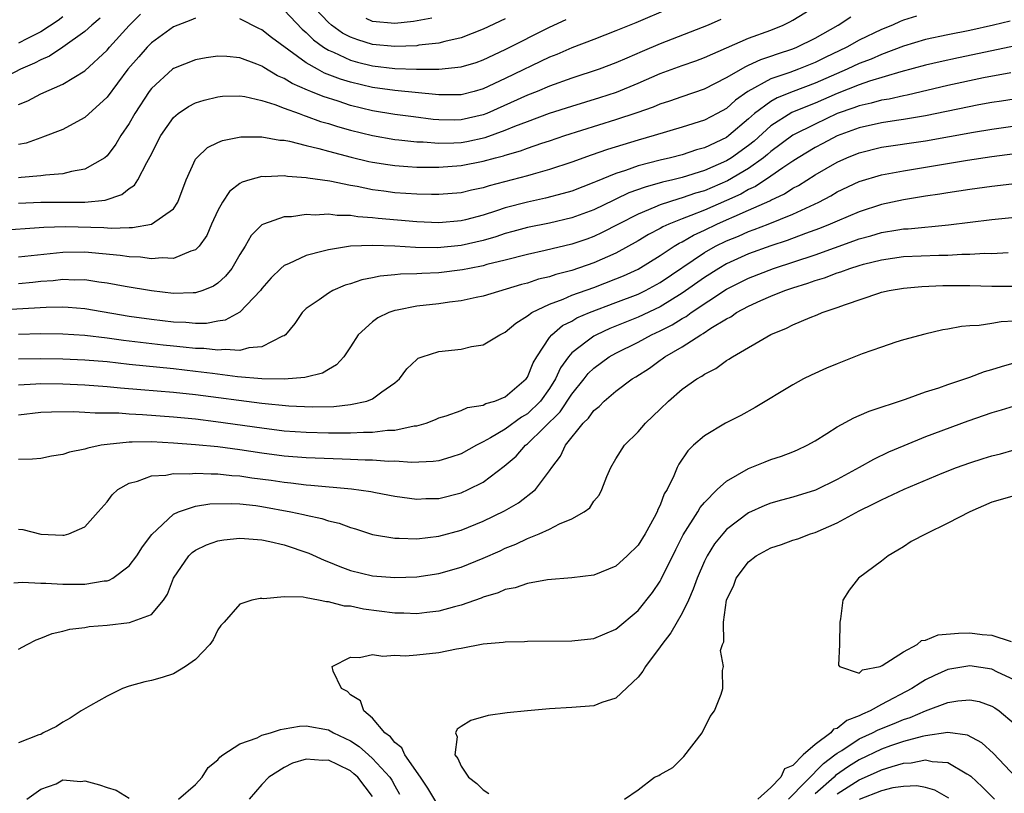
# Model space of a CAD drawing. Units: inches. Extents: x 2508000 to 2511000, y 1527000 to 1530000.
# Drawn here: x 2508743 to 2508832, y 1527668 to 1527737 of the extents above; entities that cross this region are included whole.
import ezdxf

# ---------------------------------------------------------------- set-up
doc = ezdxf.new("R2010")
doc.units = ezdxf.units.IN
doc.header["$MEASUREMENT"] = 0
doc.layers.add('LD25081527_2ft', color=112, linetype='Continuous')

msp = doc.modelspace()

# ---------------------------------------------------------------- linework, layer by layer
at = {"layer": 'LD25081527_2ft'}
for points, elevation in [([(2508805, 1527739.892), (2508798.79, 1527737.21), (2508797, 1527736.47), (2508795, 1527735.693), (2508793, 1527734.94), (2508791.652, 1527734.348), (2508791, 1527734.09), (2508787, 1527732.171), (2508785, 1527731.231), (2508784.181, 1527731), (2508783, 1527730.696), (2508781, 1527730.681), (2508777, 1527731.069), (2508775, 1527731.347), (2508773, 1527731.824), (2508772.101, 1527732.101), (2508770.66, 1527732.66), (2508770.009, 1527733), (2508769, 1527733.577), (2508765.873, 1527735.873), (2508765, 1527736.577), (2508764.705, 1527736.705), (2508763, 1527737.551)], 7060), ([(2508743, 1527720.904), (2508745, 1527720.972), (2508749, 1527720.983), (2508750.831, 1527721.169), (2508752.331, 1527721.669), (2508753, 1527722.225), (2508753.472, 1527722.528), (2508753.769, 1527723), (2508754.585, 1527724.584), (2508754.895, 1527725.105), (2508755.852, 1527727), (2508757, 1527728.642), (2508757.436, 1527729), (2508758.36, 1527729.641), (2508759, 1527729.962), (2508759.784, 1527730.216), (2508761, 1527730.514), (2508761.438, 1527730.562), (2508763, 1527730.612), (2508763.446, 1527730.554), (2508765, 1527730.186), (2508766.175, 1527729.825), (2508767, 1527729.492), (2508768.361, 1527729), (2508768.82, 1527728.819), (2508769, 1527728.777), (2508770.288, 1527728.289), (2508771, 1527728.092), (2508771.82, 1527727.82), (2508773, 1527727.492), (2508775, 1527727.006), (2508777, 1527726.657), (2508777.371, 1527726.628), (2508779, 1527726.439), (2508779.57, 1527726.43), (2508781, 1527726.317), (2508782.347, 1527726.347), (2508783, 1527726.388), (2508783.522, 1527726.478), (2508785.173, 1527726.827), (2508787, 1527727.489), (2508787.849, 1527727.849), (2508789, 1527728.291), (2508791, 1527729.027), (2508793, 1527729.666), (2508795.56, 1527730.44), (2508797.064, 1527730.936), (2508799, 1527731.741), (2508801, 1527732.608), (2508803, 1527733.354), (2508804.222, 1527733.778), (2508805, 1527734.07), (2508809, 1527735.802), (2508811, 1527736.552), (2508812.116, 1527737), (2508812.715, 1527737.285), (2508813, 1527737.433), (2508815, 1527738.669)], 7056), ([(2508767, 1527738.348), (2508768.627, 1527736.627), (2508769, 1527736.315), (2508769.655, 1527735.655), (2508770.566, 1527735), (2508771, 1527734.726), (2508771.462, 1527734.538), (2508773, 1527733.823), (2508773.64, 1527733.64), (2508775, 1527733.306), (2508777, 1527733.079), (2508778.985, 1527733.015), (2508780.99, 1527733.01), (2508783, 1527733.213), (2508784.371, 1527733.629), (2508785, 1527733.856), (2508787, 1527734.794), (2508791, 1527736.821), (2508792.507, 1527737.493)], 7062), ([(2508787, 1527737.555), (2508785, 1527736.633), (2508783, 1527735.854), (2508781.527, 1527735.527), (2508781, 1527735.371), (2508779.168, 1527735.168), (2508779, 1527735.135), (2508777, 1527735.062), (2508775, 1527735.258), (2508773.654, 1527735.654), (2508773, 1527735.904), (2508772.274, 1527736.274), (2508771.288, 1527737), (2508771, 1527737.232), (2508769.176, 1527739.176)], 7064), ([(2508750.363, 1527737.637), (2508749.63, 1527737), (2508749, 1527736.409), (2508747.011, 1527734.989), (2508745.8, 1527734.2), (2508745, 1527733.863), (2508744.447, 1527733.553), (2508743.166, 1527733), (2508739.302, 1527731)], 7064), ([(2508741, 1527718.428), (2508745.274, 1527718.726), (2508747.214, 1527718.786), (2508750.693, 1527718.693), (2508751.363, 1527718.637), (2508753, 1527718.708), (2508753.303, 1527718.697), (2508755.01, 1527719), (2508757, 1527720.38), (2508757.403, 1527721), (2508758.159, 1527723), (2508759, 1527724.861), (2508759.097, 1527725), (2508760.082, 1527725.918), (2508761, 1527726.381), (2508761.428, 1527726.572), (2508763.094, 1527726.906), (2508765, 1527726.901), (2508766.603, 1527726.603), (2508767, 1527726.582), (2508767.503, 1527726.497), (2508769, 1527726.113), (2508770.151, 1527725.85), (2508771, 1527725.599), (2508773.065, 1527725.065), (2508774.673, 1527724.673), (2508775, 1527724.606), (2508776.379, 1527724.379), (2508777, 1527724.297), (2508778.202, 1527724.202), (2508779, 1527724.161), (2508781, 1527724.14), (2508783, 1527724.292), (2508785, 1527724.688), (2508786.122, 1527725), (2508786.826, 1527725.174), (2508787, 1527725.237), (2508788.384, 1527725.616), (2508789, 1527725.863), (2508790.316, 1527726.315), (2508791, 1527726.53), (2508792.389, 1527727), (2508797, 1527728.449), (2508798.911, 1527729.089), (2508800.393, 1527729.607), (2508801, 1527729.869), (2508801.859, 1527730.141), (2508803, 1527730.556), (2508805, 1527731.244), (2508807, 1527732.263), (2508808.732, 1527733.268), (2508809, 1527733.373), (2508810.107, 1527733.893), (2508811, 1527734.185), (2508811.596, 1527734.404), (2508813, 1527734.86), (2508813.346, 1527735), (2508815, 1527735.826), (2508817.095, 1527737), (2508818.251, 1527737.749)], 7054), ([(2508743, 1527729.816), (2508743.844, 1527730.156), (2508745, 1527730.779), (2508747, 1527731.666), (2508749, 1527732.877), (2508751, 1527734.74), (2508751.216, 1527735), (2508753, 1527736.962), (2508754.026, 1527737.974)], 7062), ([(2508824.187, 1527737.813), (2508823, 1527737.435), (2508822.686, 1527737.314), (2508822.006, 1527737), (2508821, 1527736.585), (2508819, 1527735.627), (2508817.864, 1527735), (2508815.923, 1527734.077), (2508815, 1527733.616), (2508813.493, 1527733), (2508812.708, 1527732.707), (2508811, 1527732.128), (2508808.923, 1527731), (2508807.797, 1527730.203), (2508807, 1527729.468), (2508806.161, 1527729), (2508805, 1527728.395), (2508803, 1527727.756), (2508800.455, 1527727), (2508799, 1527726.603), (2508796.238, 1527725.762), (2508794.761, 1527725.239), (2508793, 1527724.591), (2508791, 1527723.927), (2508789.529, 1527723.529), (2508789, 1527723.371), (2508785.527, 1527722.473), (2508785, 1527722.298), (2508783.928, 1527722.072), (2508783, 1527721.835), (2508781, 1527721.671), (2508780.327, 1527721.673), (2508779, 1527721.722), (2508777, 1527721.845), (2508776.021, 1527721.979), (2508775, 1527722.095), (2508773.611, 1527722.389), (2508773, 1527722.491), (2508771.124, 1527722.876), (2508769.147, 1527723.147), (2508769, 1527723.184), (2508767.303, 1527723.303), (2508767, 1527723.357), (2508765.29, 1527723.289), (2508765, 1527723.307), (2508763.899, 1527723), (2508763.212, 1527722.789), (2508763, 1527722.664), (2508762.054, 1527721.946), (2508761.434, 1527721), (2508761, 1527720.231), (2508760.447, 1527719), (2508760.019, 1527717.981), (2508759.321, 1527717), (2508759, 1527716.664), (2508758.555, 1527716.555), (2508757, 1527715.879), (2508755.962, 1527715.962), (2508755, 1527715.874), (2508754.014, 1527716.014), (2508753, 1527716.049), (2508752.177, 1527716.177), (2508749, 1527716.473), (2508747, 1527716.443), (2508743, 1527716.004)], 7052), ([(2508747, 1527737.744), (2508746.589, 1527737.412), (2508745, 1527736.402), (2508743.795, 1527735.794), (2508743, 1527735.364)], 7066), ([(2508759, 1527737.617), (2508758.568, 1527737.432), (2508757, 1527736.843), (2508755, 1527735.401), (2508754.61, 1527735), (2508753.857, 1527734.143), (2508752.886, 1527733), (2508751, 1527730.485), (2508749, 1527728.648), (2508748.263, 1527728.263), (2508747, 1527727.556), (2508745.15, 1527726.85), (2508745, 1527726.816), (2508743.671, 1527726.329), (2508743, 1527726.19)], 7060), ([(2508806.494, 1527737.506), (2508805.35, 1527737), (2508801, 1527735.3), (2508799.386, 1527734.614), (2508797.994, 1527733.994), (2508797, 1527733.572), (2508795.476, 1527733), (2508793, 1527732.192), (2508791, 1527731.471), (2508789.88, 1527731), (2508789, 1527730.658), (2508785.321, 1527729), (2508785, 1527728.872), (2508783, 1527728.426), (2508782.413, 1527728.413), (2508781, 1527728.428), (2508780.471, 1527728.471), (2508778.693, 1527728.693), (2508777, 1527728.922), (2508775, 1527729.256), (2508773, 1527729.741), (2508771.893, 1527730.107), (2508770.533, 1527730.533), (2508769.426, 1527731), (2508769.116, 1527731.117), (2508767.722, 1527731.722), (2508767, 1527732.175), (2508766.412, 1527732.412), (2508765.159, 1527733.16), (2508765, 1527733.276), (2508764.529, 1527733.472), (2508763, 1527734.046), (2508761.837, 1527734.163), (2508761, 1527734.197), (2508759.953, 1527734.046), (2508759, 1527733.864), (2508757, 1527733.068), (2508756.913, 1527733), (2508755, 1527731.261), (2508754.805, 1527731), (2508753.508, 1527729), (2508753, 1527728.113), (2508752.254, 1527727), (2508751.778, 1527726.222), (2508751, 1527725.185), (2508750.785, 1527725), (2508749, 1527723.96), (2508747.765, 1527723.765), (2508747, 1527723.557), (2508745.442, 1527723.442), (2508745, 1527723.368), (2508743.227, 1527723.227), (2508743, 1527723.191)], 7058), ([(2508780.362, 1527737.639), (2508778.689, 1527737.31), (2508777, 1527737.146), (2508775, 1527737.316), (2508774.406, 1527737.594)], 7066), ([(2508832.64, 1527737.36), (2508831.144, 1527737), (2508829, 1527736.511), (2508827, 1527736.115), (2508825, 1527735.697), (2508823, 1527735.098), (2508821, 1527734.338), (2508820.077, 1527733.923), (2508819, 1527733.516), (2508817.911, 1527733), (2508815, 1527731.735), (2508813.011, 1527730.989), (2508811.574, 1527730.426), (2508811, 1527730.096), (2508809.534, 1527729), (2508809, 1527728.518), (2508807.216, 1527727), (2508807, 1527726.844), (2508805, 1527725.914), (2508804.286, 1527725.714), (2508803, 1527725.278), (2508801.939, 1527725), (2508801, 1527724.785), (2508799, 1527724.273), (2508797.858, 1527723.858), (2508797, 1527723.591), (2508795.16, 1527722.84), (2508795, 1527722.76), (2508793, 1527721.996), (2508792.238, 1527721.762), (2508790.647, 1527721.353), (2508789, 1527720.994), (2508787, 1527720.465), (2508786.193, 1527720.193), (2508785, 1527719.822), (2508783.389, 1527719.389), (2508783, 1527719.295), (2508781, 1527719.124), (2508779, 1527719.223), (2508775.508, 1527719.508), (2508775, 1527719.565), (2508773.662, 1527719.662), (2508773, 1527719.773), (2508771.784, 1527719.785), (2508771, 1527719.895), (2508769.813, 1527719.813), (2508769, 1527719.859), (2508767.66, 1527719.66), (2508767, 1527719.646), (2508765.129, 1527719), (2508765, 1527718.935), (2508764.026, 1527717.974), (2508763.486, 1527717), (2508763, 1527716.244), (2508762.286, 1527715), (2508761.715, 1527714.285), (2508761, 1527713.663), (2508760.61, 1527713.39), (2508759.649, 1527713), (2508759, 1527712.782), (2508758.789, 1527712.789), (2508757, 1527712.725), (2508755, 1527712.964), (2508752.643, 1527713.357), (2508751, 1527713.669), (2508750.238, 1527713.762), (2508749, 1527713.958), (2508748.059, 1527713.94), (2508747, 1527713.98), (2508746.127, 1527713.873), (2508745, 1527713.801), (2508744.278, 1527713.722), (2508743, 1527713.61)], 7050), ([(2508835, 1527735.512), (2508827.97, 1527734.031), (2508826.325, 1527733.675), (2508825, 1527733.368), (2508822.767, 1527732.767), (2508819.917, 1527731.917), (2508819, 1527731.596), (2508817, 1527730.803), (2508815, 1527729.934), (2508814.319, 1527729.681), (2508812.918, 1527729.082), (2508811, 1527727.874), (2508809.492, 1527726.508), (2508809, 1527726.112), (2508807.454, 1527725), (2508807, 1527724.722), (2508805, 1527723.84), (2508803, 1527723.213), (2508802.156, 1527723), (2508801.215, 1527722.785), (2508799.649, 1527722.351), (2508798.182, 1527721.818), (2508797, 1527721.255), (2508796.818, 1527721.182), (2508795, 1527720.294), (2508793, 1527719.558), (2508791, 1527719.103), (2508789, 1527718.701), (2508787.679, 1527718.321), (2508787, 1527718.15), (2508786.141, 1527717.859), (2508785, 1527717.532), (2508783, 1527717.061), (2508780.863, 1527716.864), (2508778.892, 1527716.892), (2508777, 1527716.999), (2508775, 1527717.061), (2508773, 1527716.995), (2508771, 1527716.687), (2508770.547, 1527716.547), (2508769, 1527716.17), (2508767.409, 1527715.409), (2508767, 1527715.249), (2508766.714, 1527715), (2508765.843, 1527714.157), (2508765, 1527713.192), (2508764.852, 1527713), (2508763, 1527711.038), (2508761.68, 1527710.32), (2508761, 1527710.215), (2508759.975, 1527710.025), (2508759, 1527710.027), (2508758.118, 1527710.118), (2508757, 1527710.148), (2508755, 1527710.385), (2508753, 1527710.663), (2508749, 1527711.346), (2508747.472, 1527711.472), (2508747, 1527711.49), (2508745.475, 1527711.476), (2508739.09, 1527711.09)], 7048), ([(2508832.691, 1527732.691), (2508830.225, 1527732.225), (2508827, 1527731.521), (2508823.331, 1527730.669), (2508823, 1527730.612), (2508821.693, 1527730.307), (2508821, 1527730.2), (2508820.069, 1527729.931), (2508819, 1527729.708), (2508818.495, 1527729.506), (2508817, 1527728.991), (2508815, 1527728.05), (2508813, 1527727.038), (2508811, 1527725.559), (2508810.705, 1527725.295), (2508810.339, 1527725), (2508809, 1527724.042), (2508807.092, 1527722.908), (2508805, 1527722.017), (2508804.209, 1527721.791), (2508803, 1527721.366), (2508802.702, 1527721.298), (2508801, 1527720.74), (2508800.528, 1527720.528), (2508799, 1527719.913), (2508797.221, 1527719), (2508795.767, 1527718.233), (2508795, 1527717.873), (2508794.36, 1527717.64), (2508793, 1527717.175), (2508790.61, 1527716.61), (2508789, 1527716.264), (2508787, 1527715.746), (2508785.336, 1527715.336), (2508785, 1527715.236), (2508783.753, 1527715), (2508783.135, 1527714.865), (2508781, 1527714.605), (2508779.46, 1527714.54), (2508779, 1527714.5), (2508777.533, 1527714.467), (2508777, 1527714.405), (2508775.69, 1527714.31), (2508775, 1527714.158), (2508774.025, 1527713.976), (2508773, 1527713.606), (2508772.532, 1527713.468), (2508771.421, 1527713), (2508771, 1527712.767), (2508770.162, 1527712.162), (2508769, 1527711.376), (2508768.627, 1527711), (2508767.974, 1527710.026), (2508767.121, 1527709), (2508767, 1527708.907), (2508766.862, 1527708.862), (2508765, 1527707.905), (2508763.825, 1527707.825), (2508763, 1527707.585), (2508761.676, 1527707.676), (2508761, 1527707.592), (2508759.742, 1527707.742), (2508759, 1527707.743), (2508757.884, 1527707.884), (2508757, 1527707.96), (2508756.063, 1527708.063), (2508752.485, 1527708.485), (2508751, 1527708.695), (2508749, 1527708.923), (2508747, 1527709.048), (2508745, 1527709.082), (2508743, 1527709.033)], 7046), ([(2508833, 1527730.313), (2508831.869, 1527730.131), (2508831, 1527730.011), (2508829.797, 1527729.797), (2508825, 1527728.796), (2508823, 1527728.455), (2508822.372, 1527728.372), (2508821, 1527728.151), (2508819, 1527727.714), (2508817, 1527726.984), (2508815.714, 1527726.286), (2508815, 1527725.919), (2508813.462, 1527725), (2508813, 1527724.704), (2508812.101, 1527724.101), (2508811, 1527723.325), (2508809.604, 1527722.396), (2508809, 1527722.129), (2508808.283, 1527721.717), (2508807, 1527721.134), (2508805, 1527720.273), (2508803.773, 1527719.773), (2508803, 1527719.492), (2508801.776, 1527719), (2508801.244, 1527718.756), (2508801, 1527718.603), (2508799.943, 1527718.057), (2508799, 1527717.489), (2508797, 1527716.384), (2508795, 1527715.494), (2508793, 1527714.814), (2508791.556, 1527714.444), (2508791, 1527714.249), (2508789.989, 1527714.011), (2508789, 1527713.672), (2508788.466, 1527713.534), (2508785, 1527712.49), (2508784.364, 1527712.364), (2508783, 1527712.062), (2508781.939, 1527711.939), (2508781, 1527711.804), (2508779, 1527711.583), (2508777.226, 1527711.227), (2508777, 1527711.195), (2508776.455, 1527711), (2508775.472, 1527710.528), (2508775, 1527710.174), (2508773.686, 1527709), (2508773, 1527707.903), (2508772.401, 1527707), (2508771.734, 1527706.266), (2508771, 1527705.866), (2508770.473, 1527705.527), (2508769, 1527705.174), (2508768.873, 1527705.127), (2508767, 1527704.99), (2508764.977, 1527705.023), (2508762.794, 1527705.206), (2508760.518, 1527705.481), (2508759, 1527705.683), (2508757, 1527705.914), (2508753, 1527706.311), (2508751, 1527706.535), (2508749, 1527706.694), (2508747, 1527706.776), (2508745, 1527706.827), (2508743, 1527706.79)], 7044), ([(2508743, 1527704.478), (2508744.557, 1527704.557), (2508745, 1527704.597), (2508747, 1527704.567), (2508749, 1527704.476), (2508751, 1527704.326), (2508752.199, 1527704.199), (2508754.044, 1527704.044), (2508757, 1527703.816), (2508759, 1527703.598), (2508765, 1527702.803), (2508767.432, 1527702.568), (2508769.526, 1527702.474), (2508771.488, 1527702.511), (2508773, 1527702.686), (2508774.489, 1527703), (2508775, 1527703.201), (2508775.828, 1527703.829), (2508777, 1527704.643), (2508777.419, 1527705), (2508778.095, 1527705.905), (2508779, 1527706.775), (2508779.133, 1527706.867), (2508779.48, 1527707), (2508781, 1527707.484), (2508783, 1527707.705), (2508783.93, 1527707.93), (2508785, 1527708.1), (2508786.506, 1527709), (2508787, 1527709.223), (2508787.948, 1527710.052), (2508789, 1527710.695), (2508789.39, 1527711), (2508791, 1527711.773), (2508792.219, 1527712.219), (2508793, 1527712.563), (2508795, 1527713.276), (2508797, 1527714.04), (2508797.68, 1527714.32), (2508799, 1527714.933), (2508801, 1527716.154), (2508802.27, 1527717), (2508802.719, 1527717.281), (2508803, 1527717.41), (2508803.999, 1527718.001), (2508805, 1527718.46), (2508806.117, 1527719), (2508807, 1527719.38), (2508807.705, 1527719.705), (2508809, 1527720.251), (2508810.902, 1527721.097), (2508811, 1527721.162), (2508812.254, 1527721.747), (2508813, 1527722.242), (2508813.499, 1527722.501), (2508815, 1527723.453), (2508817, 1527724.596), (2508817.884, 1527725), (2508819, 1527725.455), (2508821, 1527725.949), (2508825, 1527726.533), (2508829.326, 1527727.326), (2508831, 1527727.592), (2508835, 1527728.151)], 7042), ([(2508743, 1527701.755), (2508745, 1527701.987), (2508745.969, 1527702.031), (2508747.947, 1527702.053), (2508749, 1527702.003), (2508749.931, 1527701.931), (2508751, 1527701.941), (2508752.07, 1527701.93), (2508753, 1527701.856), (2508754.2, 1527701.8), (2508757, 1527701.589), (2508759, 1527701.389), (2508760.833, 1527701.167), (2508765, 1527700.57), (2508767, 1527700.325), (2508769, 1527700.177), (2508771, 1527700.12), (2508772.134, 1527700.134), (2508773, 1527700.119), (2508774.19, 1527700.19), (2508775, 1527700.183), (2508776.363, 1527700.363), (2508777, 1527700.37), (2508778.753, 1527700.752), (2508779, 1527700.768), (2508779.83, 1527701), (2508780.679, 1527701.321), (2508781, 1527701.478), (2508781.659, 1527701.66), (2508783, 1527702.144), (2508783.581, 1527702.419), (2508785, 1527702.642), (2508785.225, 1527702.774), (2508786.041, 1527703), (2508787, 1527703.396), (2508788.889, 1527705), (2508789, 1527705.149), (2508789.533, 1527706.467), (2508789.841, 1527707), (2508791, 1527708.739), (2508791.21, 1527709), (2508792.172, 1527709.828), (2508793, 1527710.241), (2508793.479, 1527710.521), (2508794.605, 1527711), (2508797, 1527711.903), (2508799, 1527712.678), (2508799.673, 1527713), (2508801, 1527713.717), (2508805, 1527716.426), (2508806.014, 1527717), (2508807, 1527717.487), (2508808.077, 1527717.923), (2508809, 1527718.334), (2508809.496, 1527718.504), (2508810.775, 1527719), (2508813, 1527719.888), (2508815.335, 1527721), (2508816.427, 1527721.573), (2508817, 1527721.909), (2508819, 1527722.841), (2508821, 1527723.458), (2508823, 1527723.835), (2508825, 1527724.151), (2508828.794, 1527724.794), (2508831, 1527725.111), (2508834.442, 1527725.558)], 7040), ([(2508835.126, 1527722.873), (2508831, 1527722.403), (2508829, 1527722.146), (2508827, 1527721.842), (2508826.287, 1527721.713), (2508825, 1527721.521), (2508823, 1527721.194), (2508821, 1527720.765), (2508819, 1527720.126), (2508817, 1527719.282), (2508816.383, 1527719), (2508815.403, 1527718.597), (2508814.152, 1527718.152), (2508812.482, 1527717.518), (2508811, 1527717.036), (2508809, 1527716.304), (2508807, 1527715.396), (2508806.316, 1527715), (2508805, 1527714.171), (2508803, 1527712.746), (2508801, 1527711.529), (2508799, 1527710.59), (2508796.45, 1527709.55), (2508795.234, 1527709), (2508795, 1527708.874), (2508794.403, 1527708.404), (2508793, 1527707.354), (2508792.699, 1527707), (2508791.996, 1527706.004), (2508791.547, 1527705), (2508791, 1527704.149), (2508790.171, 1527703), (2508789, 1527701.854), (2508788.462, 1527701.538), (2508787, 1527700.463), (2508785.664, 1527699.664), (2508785, 1527699.306), (2508784.39, 1527699), (2508783, 1527698.22), (2508782.083, 1527697.917), (2508781, 1527697.608), (2508780.47, 1527697.53), (2508778.548, 1527697.452), (2508777, 1527697.557), (2508776.449, 1527697.551), (2508775, 1527697.654), (2508774.34, 1527697.66), (2508773, 1527697.728), (2508772.259, 1527697.741), (2508769, 1527697.869), (2508767, 1527698.025), (2508765, 1527698.283), (2508763, 1527698.587), (2508761, 1527698.856), (2508759, 1527699.056), (2508757, 1527699.203), (2508755, 1527699.304), (2508753.272, 1527699.272), (2508753, 1527699.287), (2508751, 1527699.084), (2508750.456, 1527699), (2508749.243, 1527698.757), (2508749, 1527698.654), (2508747.607, 1527698.393), (2508747, 1527698.16), (2508745.983, 1527698.017), (2508745, 1527697.823), (2508744.265, 1527697.735), (2508743, 1527697.71)], 7038), ([(2508743, 1527691.43), (2508743.38, 1527691.379), (2508745, 1527690.982), (2508747, 1527690.87), (2508747.118, 1527690.882), (2508747.547, 1527691), (2508749, 1527691.636), (2508750.176, 1527693), (2508751, 1527693.893), (2508751.469, 1527694.532), (2508751.979, 1527695), (2508753, 1527695.579), (2508753.756, 1527695.756), (2508755, 1527696.234), (2508756.303, 1527696.304), (2508757, 1527696.454), (2508758.434, 1527696.435), (2508759, 1527696.496), (2508760.415, 1527696.415), (2508761, 1527696.434), (2508762.282, 1527696.282), (2508763, 1527696.242), (2508764.075, 1527696.076), (2508765.839, 1527695.839), (2508767, 1527695.656), (2508767.605, 1527695.605), (2508769, 1527695.426), (2508769.407, 1527695.407), (2508773.08, 1527695.08), (2508774.834, 1527694.834), (2508775.265, 1527694.735), (2508777, 1527694.399), (2508777.679, 1527694.321), (2508779, 1527694.13), (2508779.817, 1527694.183), (2508781, 1527694.201), (2508783, 1527694.706), (2508783.652, 1527695), (2508785, 1527695.681), (2508786.886, 1527697.114), (2508787.978, 1527698.022), (2508788.825, 1527699), (2508789, 1527699.128), (2508791.966, 1527702.034), (2508793, 1527703.612), (2508794.116, 1527705), (2508794.497, 1527705.503), (2508795, 1527705.988), (2508796.404, 1527707), (2508797, 1527707.334), (2508799, 1527708.33), (2508800.221, 1527709), (2508801, 1527709.361), (2508802.09, 1527709.91), (2508803, 1527710.479), (2508803.341, 1527710.659), (2508803.8, 1527711), (2508807, 1527713.111), (2508809, 1527714.113), (2508811.244, 1527715), (2508815, 1527716.236), (2508818.52, 1527717.48), (2508819, 1527717.663), (2508820.05, 1527717.95), (2508821, 1527718.23), (2508822.491, 1527718.491), (2508823, 1527718.565), (2508823.415, 1527718.585), (2508827.056, 1527718.944), (2508831, 1527719.423), (2508833.697, 1527719.698)], 7036), ([(2508742.557, 1527686.557), (2508743.359, 1527686.642), (2508745, 1527686.529), (2508745.462, 1527686.538), (2508747, 1527686.44), (2508749, 1527686.44), (2508750.737, 1527686.736), (2508751, 1527686.756), (2508751.195, 1527686.805), (2508751.509, 1527687), (2508753, 1527688.091), (2508753.69, 1527689), (2508754.191, 1527689.81), (2508755.051, 1527690.95), (2508757, 1527692.788), (2508757.45, 1527693), (2508759, 1527693.492), (2508760.291, 1527693.709), (2508762.246, 1527693.754), (2508763, 1527693.708), (2508764.446, 1527693.554), (2508765, 1527693.474), (2508767.608, 1527693), (2508768.75, 1527692.75), (2508769, 1527692.678), (2508770.397, 1527692.397), (2508771, 1527692.185), (2508771.964, 1527691.963), (2508773, 1527691.562), (2508773.441, 1527691.44), (2508775, 1527690.934), (2508777, 1527690.596), (2508777.395, 1527690.605), (2508779, 1527690.551), (2508781, 1527690.777), (2508783, 1527691.33), (2508785, 1527692.153), (2508786.915, 1527693.085), (2508788.188, 1527693.812), (2508789.731, 1527695), (2508791, 1527696.682), (2508791.204, 1527697), (2508791.988, 1527698.012), (2508792.429, 1527699), (2508794.026, 1527701), (2508794.531, 1527701.468), (2508795, 1527702.16), (2508795.474, 1527702.526), (2508795.925, 1527703), (2508797, 1527703.911), (2508798.458, 1527705), (2508798.802, 1527705.198), (2508800.023, 1527705.977), (2508801, 1527706.696), (2508801.185, 1527706.815), (2508801.417, 1527707), (2508803, 1527707.916), (2508804.671, 1527709), (2508804.886, 1527709.114), (2508805.584, 1527709.584), (2508807, 1527710.439), (2508807.378, 1527710.622), (2508807.908, 1527711), (2508809, 1527711.586), (2508810.096, 1527712.096), (2508811, 1527712.488), (2508812.265, 1527713), (2508813, 1527713.246), (2508814.35, 1527713.65), (2508815, 1527713.891), (2508815.858, 1527714.142), (2508817, 1527714.587), (2508817.321, 1527714.679), (2508818.141, 1527715), (2508819, 1527715.275), (2508819.38, 1527715.38), (2508821, 1527715.786), (2508823, 1527716.06), (2508826.197, 1527716.197), (2508827, 1527716.208), (2508828.281, 1527716.281), (2508829, 1527716.285), (2508830.361, 1527716.361), (2508831, 1527716.351), (2508832.448, 1527716.448)], 7034), ([(2508743, 1527680.578), (2508743.77, 1527681), (2508744.59, 1527681.41), (2508745, 1527681.55), (2508746.021, 1527681.979), (2508747, 1527682.191), (2508747.621, 1527682.379), (2508749, 1527682.535), (2508749.387, 1527682.612), (2508751, 1527682.746), (2508753.01, 1527682.99), (2508755, 1527683.7), (2508756.11, 1527685), (2508756.469, 1527685.531), (2508757.003, 1527687), (2508758.391, 1527689), (2508758.69, 1527689.311), (2508759, 1527689.524), (2508759.983, 1527690.017), (2508761, 1527690.37), (2508761.551, 1527690.449), (2508763, 1527690.6), (2508763.422, 1527690.578), (2508765, 1527690.441), (2508765.696, 1527690.304), (2508767, 1527689.994), (2508769.25, 1527689.25), (2508770.609, 1527688.608), (2508771, 1527688.465), (2508772.032, 1527688.032), (2508773, 1527687.677), (2508775, 1527687.207), (2508777, 1527687.06), (2508779, 1527687.119), (2508781, 1527687.399), (2508783, 1527687.981), (2508785, 1527688.801), (2508786.529, 1527689.471), (2508787, 1527689.696), (2508787.95, 1527690.05), (2508789, 1527690.568), (2508790.075, 1527691), (2508791, 1527691.42), (2508791.912, 1527691.912), (2508793, 1527692.359), (2508794.135, 1527693), (2508794.637, 1527693.362), (2508795, 1527693.955), (2508795.497, 1527694.503), (2508795.733, 1527695), (2508796.173, 1527696.173), (2508796.547, 1527697), (2508797, 1527697.764), (2508797.764, 1527699), (2508799, 1527700.232), (2508799.671, 1527701), (2508801, 1527702.276), (2508801.757, 1527703), (2508803, 1527704.065), (2508804.321, 1527705), (2508804.757, 1527705.242), (2508805, 1527705.432), (2508806.045, 1527705.955), (2508807, 1527706.663), (2508807.219, 1527706.781), (2508807.536, 1527707), (2508811, 1527709.034), (2508812.411, 1527709.589), (2508813, 1527709.886), (2508814.547, 1527710.547), (2508815.204, 1527710.796), (2508815.66, 1527711), (2508817, 1527711.451), (2508817.741, 1527711.741), (2508820.769, 1527712.769), (2508821, 1527712.841), (2508821.695, 1527713), (2508823, 1527713.216), (2508824.644, 1527713.356), (2508826.563, 1527713.437), (2508829, 1527713.454), (2508831, 1527713.397), (2508833, 1527713.405)], 7032), ([(2508833, 1527710.234), (2508831.833, 1527710.167), (2508831, 1527710.021), (2508829.848, 1527709.848), (2508829, 1527709.812), (2508828.252, 1527709.747), (2508827, 1527709.503), (2508826.563, 1527709.437), (2508824.934, 1527709.066), (2508823, 1527708.531), (2508822.315, 1527708.315), (2508821, 1527707.891), (2508819.276, 1527707.276), (2508817, 1527706.384), (2508816.027, 1527705.973), (2508814.65, 1527705.35), (2508813.969, 1527705), (2508813, 1527704.477), (2508809.594, 1527702.406), (2508808.298, 1527701.702), (2508806.906, 1527701), (2508805, 1527699.865), (2508804.02, 1527699), (2508803.496, 1527698.504), (2508802.7, 1527697.3), (2508802.544, 1527697), (2508802.25, 1527696.25), (2508801.621, 1527695), (2508801.376, 1527694.624), (2508801, 1527693.585), (2508800.8, 1527693.2), (2508800.741, 1527693), (2508800.463, 1527692.463), (2508799.642, 1527691), (2508799, 1527689.959), (2508798.03, 1527689), (2508797, 1527688.086), (2508795, 1527687.271), (2508793, 1527687.005), (2508790.823, 1527686.824), (2508789, 1527686.502), (2508787.893, 1527686.107), (2508787, 1527685.957), (2508786.34, 1527685.66), (2508785, 1527685.278), (2508784.805, 1527685.195), (2508783, 1527684.553), (2508782.409, 1527684.409), (2508781, 1527684.01), (2508779.893, 1527683.893), (2508779, 1527683.775), (2508777.826, 1527683.826), (2508777, 1527683.828), (2508774.194, 1527684.194), (2508773, 1527684.446), (2508772.472, 1527684.472), (2508771, 1527684.858), (2508770.845, 1527684.845), (2508770.112, 1527685), (2508769, 1527685.198), (2508768.73, 1527685.27), (2508767, 1527685.306), (2508765.128, 1527685.128), (2508765, 1527685.152), (2508764.845, 1527685.155), (2508764.094, 1527685), (2508763, 1527684.65), (2508761.573, 1527683), (2508761.288, 1527682.712), (2508761, 1527682.31), (2508760.585, 1527681.415), (2508760.296, 1527681), (2508759, 1527679.627), (2508758.084, 1527679), (2508757, 1527678.325), (2508755.99, 1527678.011), (2508755, 1527677.726), (2508754.395, 1527677.605), (2508753, 1527677.233), (2508752.382, 1527677), (2508751, 1527676.317), (2508749.484, 1527675.484), (2508748.663, 1527675), (2508747.665, 1527674.336), (2508747, 1527673.971), (2508746.414, 1527673.586), (2508745.212, 1527673), (2508745, 1527672.855), (2508744.826, 1527672.826), (2508743, 1527672.092)], 7030), ([(2508781, 1527666.356), (2508779.991, 1527667.991), (2508779.335, 1527669), (2508777.924, 1527671), (2508777.637, 1527671.637), (2508777, 1527672.132), (2508776.63, 1527672.63), (2508776.094, 1527673), (2508775, 1527674.33), (2508774.215, 1527675), (2508773.893, 1527675.893), (2508773, 1527676.447), (2508772.728, 1527676.728), (2508772.176, 1527677), (2508771.431, 1527678.569), (2508771.358, 1527679), (2508773, 1527679.856), (2508773.807, 1527679.807), (2508775, 1527680.083), (2508775.934, 1527679.934), (2508777, 1527680.023), (2508777.968, 1527679.968), (2508779, 1527680.043), (2508781, 1527680.265), (2508782.595, 1527680.595), (2508783, 1527680.657), (2508785, 1527681.039), (2508786.811, 1527681.189), (2508787, 1527681.233), (2508788.726, 1527681.274), (2508789, 1527681.298), (2508793, 1527681.336), (2508795, 1527681.541), (2508797, 1527682.369), (2508799, 1527684.074), (2508800.3, 1527685.7), (2508801, 1527686.715), (2508801.105, 1527686.895), (2508802.41, 1527689.59), (2508803.091, 1527690.909), (2508804.403, 1527693), (2508804.613, 1527693.387), (2508805, 1527693.836), (2508806.163, 1527695), (2508807, 1527695.765), (2508809, 1527696.907), (2508810.482, 1527697.518), (2508811, 1527697.716), (2508811.966, 1527698.034), (2508813, 1527698.425), (2508813.406, 1527698.594), (2508814.291, 1527699), (2508815, 1527699.411), (2508816.063, 1527700.063), (2508817, 1527700.671), (2508818.506, 1527701.494), (2508819, 1527701.688), (2508819.897, 1527702.103), (2508823.178, 1527703.178), (2508825, 1527703.825), (2508826.205, 1527704.205), (2508827, 1527704.497), (2508829, 1527705.163), (2508830.335, 1527705.666), (2508831, 1527705.844), (2508831.859, 1527706.141), (2508833.428, 1527706.572)], 7028), ([(2508833, 1527702.543), (2508831.835, 1527702.166), (2508831, 1527701.926), (2508828.823, 1527701.177), (2508825, 1527699.758), (2508823.037, 1527698.963), (2508821.63, 1527698.37), (2508820.273, 1527697.727), (2508818.993, 1527697), (2508817, 1527695.9), (2508815.044, 1527694.956), (2508813, 1527694.313), (2508811.964, 1527694.036), (2508811, 1527693.757), (2508810.454, 1527693.546), (2508809, 1527692.897), (2508807, 1527691.392), (2508806.653, 1527691), (2508805.921, 1527690.08), (2508805.236, 1527689), (2508805, 1527688.532), (2508804.334, 1527687), (2508803.998, 1527686.002), (2508803.554, 1527685), (2508803, 1527683.827), (2508801.965, 1527682.035), (2508801.151, 1527681), (2508801, 1527680.773), (2508799.663, 1527679), (2508799.436, 1527678.565), (2508799, 1527678.034), (2508797, 1527676.133), (2508795.735, 1527675.735), (2508795, 1527675.449), (2508793, 1527675.288), (2508791, 1527675.173), (2508789, 1527675.007), (2508787.179, 1527674.82), (2508785.436, 1527674.564), (2508783.883, 1527674.117), (2508783, 1527673.573), (2508782.656, 1527673.343), (2508782.491, 1527673), (2508782.639, 1527672.639), (2508782.432, 1527671), (2508782.697, 1527670.697), (2508783, 1527670.003), (2508783.657, 1527669), (2508784.421, 1527668.421), (2508785, 1527667.844), (2508785.523, 1527667.523)], 7026), ([(2508797.782, 1527667), (2508799, 1527667.857), (2508800.486, 1527669), (2508800.866, 1527669.134), (2508801, 1527669.227), (2508802.14, 1527669.86), (2508803.151, 1527670.849), (2508804.796, 1527673), (2508805.511, 1527674.489), (2508805.898, 1527675), (2508806.51, 1527676.511), (2508806.667, 1527677), (2508806.638, 1527678.638), (2508806.725, 1527679), (2508806.444, 1527680.444), (2508806.629, 1527681), (2508806.763, 1527681.237), (2508806.72, 1527683), (2508807.003, 1527685), (2508807.655, 1527686.345), (2508807.868, 1527687), (2508809, 1527688.471), (2508809.694, 1527689), (2508811, 1527689.718), (2508811.962, 1527690.038), (2508813, 1527690.419), (2508813.44, 1527690.56), (2508814.589, 1527691), (2508815, 1527691.127), (2508817, 1527691.978), (2508819, 1527693.074), (2508820.302, 1527693.698), (2508821, 1527694.08), (2508823.045, 1527695.045), (2508826.491, 1527696.491), (2508827.788, 1527697), (2508829, 1527697.432), (2508830.204, 1527697.796), (2508831, 1527698.06), (2508831.758, 1527698.242), (2508833, 1527698.578)], 7024), ([(2508833, 1527694.422), (2508831, 1527693.856), (2508829, 1527693), (2508827, 1527691.949), (2508825.04, 1527691), (2508823.706, 1527690.293), (2508823, 1527689.827), (2508822.489, 1527689.511), (2508821.602, 1527689), (2508821, 1527688.529), (2508818.923, 1527687), (2508818.092, 1527685.908), (2508817.521, 1527685), (2508817.314, 1527683.314), (2508817.246, 1527683), (2508817.212, 1527681), (2508817.123, 1527679.123), (2508817.225, 1527679), (2508819, 1527678.398), (2508819.3, 1527678.7), (2508820.875, 1527679), (2508821.078, 1527679.078), (2508823, 1527680.337), (2508824.226, 1527681), (2508824.638, 1527681.362), (2508825, 1527681.388), (2508826.131, 1527681.869), (2508827.972, 1527682.028), (2508829, 1527682.039), (2508830.114, 1527681.885), (2508831, 1527681.82), (2508832.74, 1527681.26)], 7022), ([(2508833, 1527677.805), (2508831.509, 1527678.491), (2508831, 1527678.746), (2508829, 1527679.051), (2508827, 1527678.725), (2508825.801, 1527678.199), (2508825, 1527677.789), (2508824.497, 1527677.503), (2508823.766, 1527677), (2508821, 1527675.578), (2508819.984, 1527675), (2508819.296, 1527674.704), (2508819, 1527674.544), (2508817.88, 1527674.12), (2508817, 1527673.401), (2508816.67, 1527673.329), (2508816.425, 1527673), (2508815, 1527671.95), (2508813.942, 1527671), (2508813, 1527670.056), (2508812.241, 1527669.759), (2508811.915, 1527669), (2508811, 1527668.049), (2508809.841, 1527667)], 7024), ([(2508812.603, 1527667), (2508815.757, 1527670.243), (2508816.795, 1527671), (2508817, 1527671.167), (2508817.421, 1527671.421), (2508819, 1527672.448), (2508820.187, 1527673), (2508820.714, 1527673.286), (2508822.143, 1527673.857), (2508823, 1527674.22), (2508823.601, 1527674.4), (2508825, 1527674.979), (2508827, 1527675.741), (2508827.905, 1527675.905), (2508829, 1527676), (2508829.84, 1527675.84), (2508831, 1527675.425), (2508831.266, 1527675.266), (2508831.64, 1527675), (2508833, 1527673.853)], 7026), ([(2508757.442, 1527667), (2508759, 1527668.325), (2508759.6, 1527669), (2508760.134, 1527669.866), (2508761, 1527670.569), (2508761.198, 1527670.803), (2508761.457, 1527671), (2508763, 1527672.018), (2508764.56, 1527672.56), (2508765, 1527672.779), (2508765.771, 1527673), (2508766.682, 1527673.318), (2508767, 1527673.352), (2508768.399, 1527673.601), (2508769, 1527673.625), (2508771, 1527673.276), (2508771.481, 1527673), (2508773, 1527672.275), (2508773.775, 1527671.775), (2508774.636, 1527671), (2508775, 1527670.694), (2508776.559, 1527669), (2508776.727, 1527668.727), (2508777, 1527668.216), (2508777.446, 1527667.446)], 7030), ([(2508835.167, 1527667), (2508834.116, 1527668.116), (2508833.17, 1527669), (2508831.128, 1527671.129), (2508830.087, 1527672.087), (2508828.788, 1527672.788), (2508827, 1527673.035), (2508825, 1527672.738), (2508824.679, 1527672.678), (2508823, 1527672.217), (2508821.827, 1527671.827), (2508821, 1527671.533), (2508819, 1527670.577), (2508818.039, 1527669.961), (2508816.857, 1527669.144), (2508816.718, 1527669), (2508815, 1527667.501)], 7028), ([(2508775, 1527667.236), (2508773.658, 1527669), (2508773.308, 1527669.308), (2508773, 1527669.557), (2508771.877, 1527670.123), (2508771, 1527670.527), (2508770.498, 1527670.499), (2508769, 1527670.618), (2508767.748, 1527670.252), (2508767, 1527669.879), (2508765.622, 1527669), (2508765, 1527668.332), (2508763.839, 1527667)], 7032), ([(2508817, 1527667.479), (2508819, 1527668.74), (2508820.565, 1527669.435), (2508821, 1527669.649), (2508821.972, 1527669.972), (2508823, 1527670.267), (2508823.705, 1527670.295), (2508825, 1527670.561), (2508825.589, 1527670.411), (2508827, 1527670.315), (2508828.712, 1527669.288), (2508829, 1527669.141), (2508829.079, 1527669.079), (2508830.118, 1527668.118), (2508831.227, 1527667)], 7030), ([(2508743.734, 1527667), (2508745, 1527667.911), (2508746.395, 1527668.395), (2508747, 1527668.757), (2508748.618, 1527668.618), (2508749, 1527668.66), (2508750.312, 1527668.312), (2508751, 1527668.067), (2508751.831, 1527667.831), (2508753, 1527667.11)], 7030), ([(2508827.095, 1527667.095), (2508825.827, 1527667.826), (2508825, 1527668.072), (2508824.216, 1527668.216), (2508823, 1527668.164), (2508822.024, 1527668.024), (2508821, 1527667.75), (2508819, 1527666.987)], 7032)]:
    msp.add_lwpolyline(points, dxfattribs=dict(at, elevation=elevation))

doc.saveas('drawing.dxf')
